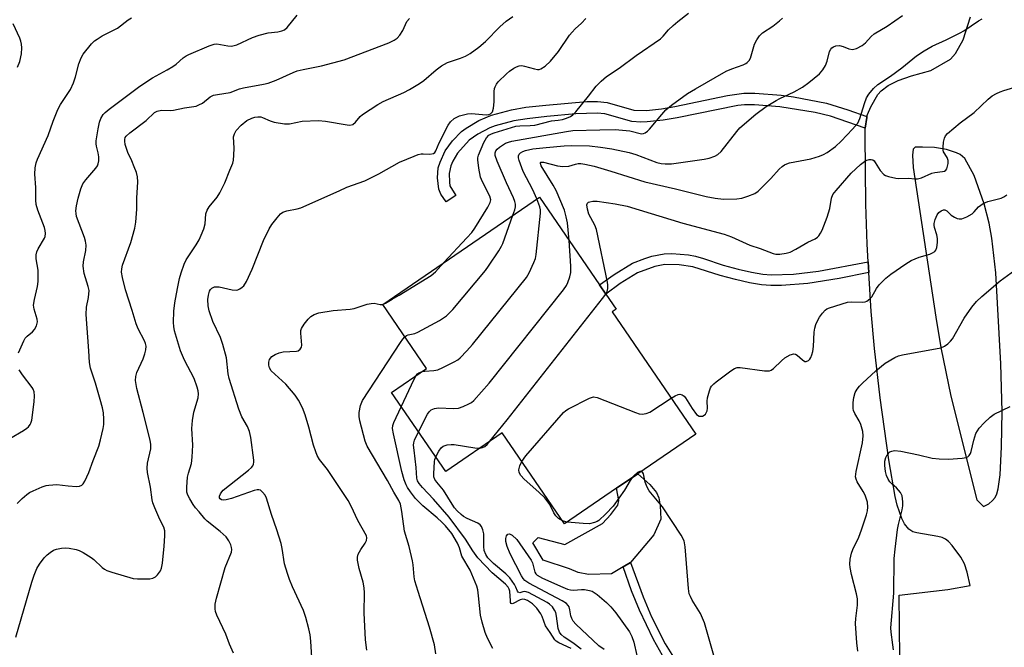
# Model space of a CAD drawing. Units: inches. Extents: x 1273760 to 1279760, y 481453 to 485454.
# Drawn here: x 1277080 to 1277354, y 482566 to 482741 of the extents above; entities that cross this region are included whole.
import ezdxf

# ---------------------------------------------------------------- set-up
doc = ezdxf.new("R2010")
doc.units = ezdxf.units.IN
doc.header["$MEASUREMENT"] = 0
for name, color, linetype in [('BLDG-Footprint', 5, 'Continuous'), ('CULTRL-Pad', 6, 'Continuous'), ('TRANS-Non Street Sidewalk', 7, 'Continuous'), ('TRANS-Road', 130, 'Continuous'), ('Undefined', 1, 'Continuous')]:
    doc.layers.add(name, color=color, linetype=linetype)

msp = doc.modelspace()

# ---------------------------------------------------------------- linework, layer by layer
at = {"layer": 'BLDG-Footprint', "elevation": 332.48}
msp.add_lwpolyline([(1277244.82, 482659.29), (1277268.08, 482625.33), (1277251.94, 482614.28), (1277246.07, 482610.25), (1277231.57, 482600.32), (1277214.22, 482625.65), (1277198.52, 482614.89), (1277183.44, 482636.89), (1277193.22, 482643.59), (1277181.02, 482661.41), (1277224.57, 482691.24), (1277241.31, 482666.81), (1277243.05, 482664.28), (1277245.94, 482660.06)], close=True, dxfattribs=at)
at = {"layer": 'CULTRL-Pad'}
msp.add_lwpolyline([(1277256.45, 482597.27), (1277249.94, 482589.55), (1277247.87, 482588.35), (1277244.62, 482586.46), (1277238.21, 482586.21), (1277235.37, 482586.8), (1277233, 482587.86), (1277225.65, 482590.2), (1277222.74, 482595.01), (1277224.26, 482596.57), (1277231.68, 482594.61), (1277242.1, 482600.44), (1277244.46, 482602.94), (1277246.36, 482605.55), (1277246.71, 482606.85), (1277246.07, 482610.25), (1277251.94, 482614.28), (1277255.35, 482611.25), (1277257.13, 482609.01), (1277257.85, 482607.59), (1277258.21, 482605.33), (1277258.33, 482601.66)], close=True, dxfattribs=at)
at = {"layer": 'TRANS-Non Street Sidewalk'}
for points in [[(1277315.7, 482713.69), (1277315.65, 482713.44), (1277315.25, 482710.45), (1277305.61, 482713.73), (1277301.33, 482714.75), (1277291.47, 482716.41), (1277284.44, 482716.93), (1277281.64, 482716.93), (1277279.8, 482716.76), (1277262.87, 482713.31), (1277259, 482712.63), (1277254.6, 482712.15), (1277252.76, 482712.08), (1277250.31, 482712.25), (1277242.83, 482714.38), (1277240.66, 482714.61), (1277234.74, 482714.39), (1277226.64, 482713.67), (1277221.2, 482713.07), (1277217.46, 482712.44), (1277212.28, 482711.04), (1277210.84, 482710.48), (1277207.47, 482708.76), (1277205.07, 482707.08), (1277201.77, 482703.48), (1277200.53, 482701.28), (1277199.97, 482699.91), (1277199.47, 482697.8), (1277199.53, 482695.42), (1277199.71, 482694.34), (1277201.3, 482691.66), (1277198.61, 482689.91), (1277197.2, 482692.08), (1277196.6, 482693.41), (1277196.23, 482696.62), (1277196.45, 482699.4), (1277196.94, 482700.99), (1277198.38, 482704.13), (1277200.39, 482706.87), (1277202.95, 482709.5), (1277204.17, 482710.47), (1277207.7, 482712.54), (1277211.22, 482714.07), (1277216.79, 482715.57), (1277220.77, 482716.25), (1277226.35, 482716.87), (1277237.81, 482717.81), (1277240.77, 482717.82), (1277243.43, 482717.54), (1277250.9, 482715.41), (1277254.4, 482715.36), (1277258.52, 482715.81), (1277262.29, 482716.47), (1277276.95, 482719.54), (1277281.49, 482720.14), (1277284.52, 482720.14), (1277291.85, 482719.6), (1277295.25, 482719.12), (1277304.45, 482717.35), (1277310.42, 482715.56)], [(1277316.06, 482673.26), (1277316.24, 482670.25), (1277308.01, 482668.61), (1277299.27, 482667.22), (1277291.91, 482666.66), (1277288.95, 482666.64), (1277286.34, 482666.87), (1277283.05, 482667.42), (1277279.17, 482668.3), (1277274.86, 482669.46), (1277267.31, 482671.88), (1277263.51, 482672.43), (1277259.5, 482672.49), (1277256.66, 482671.94), (1277251.89, 482670.18), (1277247.08, 482667.23), (1277243.05, 482664.28), (1277241.31, 482666.81), (1277245.43, 482669.73), (1277250.53, 482672.85), (1277253.87, 482674.21), (1277255.86, 482674.83), (1277259.26, 482675.48), (1277261.42, 482675.52), (1277266.02, 482675.16), (1277268, 482674.8), (1277270.25, 482674.15), (1277275.72, 482672.32), (1277279.89, 482671.2), (1277283.63, 482670.36), (1277286.75, 482669.83), (1277289.03, 482669.64), (1277295.23, 482669.85), (1277302.25, 482670.63)]]:
    msp.add_lwpolyline(points, close=True, dxfattribs=at)
msp.add_lwpolyline([(1277258.8, 482563.7), (1277256.29, 482568.16), (1277252.41, 482576.33), (1277250.24, 482581.72), (1277247.87, 482588.35), (1277249.94, 482589.55), (1277253.43, 482580.01), (1277255.81, 482574.49), (1277259.61, 482566.97), (1277261.91, 482563.21)], dxfattribs=at)
at = {"layer": 'TRANS-Road'}
msp.add_polyline3d([(1277325.07, 482545.66, 0), (1277324.7, 482580.52, 0), (1277338.2, 482582.09, 0), (1277344.4, 482583.21, 0), (1277343.59, 482586.89, 0), (1277342.8, 482589.24, 0), (1277341.87, 482591.02, 0), (1277339.43, 482594.35, 0), (1277338.4, 482595.42, 0), (1277337.53, 482596.09, 0), (1277336.65, 482596.49, 0), (1277335.42, 482596.82, 0), (1277329.55, 482597.79, 0), (1277328.5, 482598.11, 0), (1277327.33, 482598.86, 0), (1277326.16, 482600.36, 0), (1277325.43, 482601.78, 0), (1277324.11, 482605.56, 0), (1277323.52, 482607.93, 0), (1277321.79, 482618.11, 0), (1277319.41, 482635.35, 0), (1277317.81, 482649.11, 0), (1277316.91, 482659.45, 0), (1277316.24, 482670.25, 0), (1277316.06, 482673.26, 0), (1277315.79, 482678.13, 0), (1277315.36, 482689.28, 0), (1277315.18, 482708.44, 0), (1277315.25, 482710.45, 0), (1277315.65, 482713.44, 0), (1277315.7, 482713.69, 0), (1277315.86, 482714.22, 0), (1277316.76, 482716.32, 0), (1277318.73, 482719.78, 0), (1277319.62, 482720.82, 0), (1277321.63, 482722.29, 0), (1277324.42, 482723.65, 0), (1277328.08, 482724.95, 0), (1277333.5, 482726.51, 0), (1277338.94, 482729.66, 0), (1277340.3, 482731.16, 0), (1277342.47, 482734.97, 0), (1277344.5, 482741.37, 0)], dxfattribs=at)
msp.add_polyline3d([(1277334.47, 482705.02, 0), (1277331.19, 482705.14, 0), (1277329.08, 482705.12, 0), (1277328.6, 482704.6, 0), (1277328.38, 482702.94, 0), (1277328.57, 482699.44, 0), (1277334.83, 482657.85, 0), (1277336.23, 482649.41, 0), (1277339.02, 482635.87, 0), (1277346.27, 482607.02, 0), (1277348.15, 482605.17, 0), (1277349.58, 482605.88, 0), (1277350.65, 482606.84, 0), (1277351.36, 482607.67, 0), (1277351.84, 482608.67, 0), (1277352.24, 482610.08, 0), (1277352.78, 482614.01, 0), (1277353.17, 482621.79, 0), (1277353.3, 482631.55, 0), (1277353, 482644.88, 0), (1277351.56, 482670.17, 0), (1277350.42, 482679.85, 0), (1277349.67, 482683.96, 0), (1277348.29, 482689.38, 0), (1277345.5, 482697.23, 0), (1277342.91, 482701.96, 0), (1277341.63, 482703.08, 0), (1277340.61, 482703.6, 0), (1277337.88, 482704.47, 0)], close=True, dxfattribs=at)
at = {"layer": 'Undefined'}
msp.add_line((1277232.31, 482600.83, 334), (1277231, 482601.16, 334), dxfattribs=at)
for points, elevation in [([(1277079.3, 482605.99), (1277080.72, 482607.4), (1277081.99, 482608.54), (1277082.7, 482609.03), (1277083.76, 482609.56), (1277086.23, 482610.59), (1277087.35, 482610.97), (1277088.15, 482611.13), (1277090.34, 482611.3), (1277093.47, 482610.94), (1277095.79, 482610.77), (1277096.6, 482610.82), (1277097.28, 482611.12), (1277097.63, 482611.51), (1277098.08, 482612.23), (1277099.25, 482614.63), (1277100.42, 482617.94), (1277102, 482621.99), (1277102.49, 482623.68), (1277103.2, 482626.85), (1277103.38, 482628.01), (1277103.41, 482629.47), (1277103.28, 482631.22), (1277103, 482632.64), (1277102.4, 482634.91), (1277101.05, 482639.5), (1277099.71, 482643.62), (1277099.41, 482645.27), (1277099.25, 482648.5), (1277098.5, 482658.56), (1277098.58, 482660.63), (1277099.19, 482663.29), (1277099.29, 482665.25), (1277099.09, 482666.38), (1277097.94, 482670.03), (1277097.65, 482672.07), (1277097.75, 482673.23), (1277098.4, 482676.42), (1277098.47, 482677.92), (1277098.3, 482678.95), (1277098.01, 482680.01), (1277095.85, 482685.82), (1277095.68, 482686.64), (1277095.64, 482687.4), (1277095.8, 482688.78), (1277096.26, 482690.98), (1277097.05, 482693.54), (1277097.6, 482694.9), (1277098.39, 482696.07), (1277101.19, 482699.28), (1277101.65, 482699.97), (1277101.87, 482700.47), (1277102.04, 482701.31), (1277102.04, 482702.45), (1277101.84, 482703.55), (1277101.33, 482705.38), (1277101.26, 482706.05), (1277101.31, 482706.94), (1277101.82, 482710.2), (1277102.22, 482712.1), (1277102.58, 482713.08), (1277103.27, 482714.19), (1277103.8, 482714.79), (1277104.9, 482715.72), (1277113.4, 482722.07), (1277116.98, 482724.45), (1277121.05, 482726.65), (1277122.57, 482727.57), (1277123.52, 482728.27), (1277125.47, 482730.01), (1277126.32, 482730.58), (1277127.07, 482730.95), (1277132.72, 482733.37), (1277134.06, 482733.84), (1277134.86, 482733.92), (1277137.93, 482733.32), (1277138.8, 482733.27), (1277139.32, 482733.34), (1277140.37, 482733.66), (1277144.74, 482735.63), (1277146.61, 482736.28), (1277149.1, 482736.96), (1277151.86, 482737.23), (1277152.95, 482737.48), (1277153.63, 482737.83), (1277154.45, 482738.47), (1277157.15, 482741.87)], 316), ([(1277079.66, 482647.93), (1277081.14, 482651.28), (1277081.56, 482652), (1277082.05, 482652.57), (1277083.56, 482653.78), (1277084.13, 482654.39), (1277084.64, 482655.41), (1277084.92, 482656.51), (1277084.87, 482657.32), (1277084.02, 482660.06), (1277083.87, 482661.18), (1277084.09, 482662.8), (1277084.98, 482666.34), (1277085.18, 482667.74), (1277085.1, 482670.93), (1277084.62, 482674.04), (1277084.62, 482675.21), (1277084.8, 482676.04), (1277085.12, 482676.83), (1277086.88, 482679.78), (1277087.06, 482680.29), (1277087.14, 482681.1), (1277087.06, 482681.93), (1277086.87, 482682.75), (1277085.04, 482687.58), (1277084.61, 482689.18), (1277084.52, 482690.44), (1277084.48, 482693.93), (1277084.22, 482697.65), (1277084.32, 482699.35), (1277084.58, 482700.74), (1277084.92, 482701.83), (1277087.9, 482708.4), (1277089.31, 482712.36), (1277090.62, 482715.64), (1277091.39, 482717.04), (1277094.1, 482721.2), (1277094.99, 482723.03), (1277095.57, 482724.67), (1277096.47, 482728.35), (1277097.1, 482729.99), (1277097.65, 482731.01), (1277100.01, 482733.92), (1277100.82, 482734.73), (1277101.51, 482735.23), (1277102.99, 482736.11), (1277107.18, 482738.25), (1277110.17, 482740.54), (1277111.11, 482741.17)], 314), ([(1277139.53, 482564.35), (1277138.39, 482566.89), (1277137.31, 482569.68), (1277134.85, 482574.88), (1277134.49, 482575.91), (1277134.35, 482576.67), (1277134.38, 482578.01), (1277134.76, 482579.67), (1277137.21, 482588.16), (1277138.9, 482592.44), (1277139.02, 482593.22), (1277138.95, 482593.74), (1277138.7, 482594.53), (1277138.22, 482595.56), (1277137.42, 482596.7), (1277135.77, 482598.21), (1277132.15, 482601.09), (1277131.55, 482601.71), (1277129.93, 482603.67), (1277128.89, 482604.75), (1277128.22, 482605.71), (1277127.34, 482607.26), (1277126.81, 482608.31), (1277126.53, 482609.12), (1277126.46, 482610.51), (1277126.72, 482613.36), (1277126.97, 482614.45), (1277127.79, 482617.11), (1277128.01, 482618.89), (1277128.15, 482622.18), (1277127.87, 482626.9), (1277128.05, 482629.13), (1277128.42, 482631.38), (1277129.67, 482635.41), (1277129.77, 482636.53), (1277129.66, 482637.35), (1277129.41, 482638.38), (1277128.53, 482640.82), (1277125.86, 482645.87), (1277124.74, 482648.44), (1277123.09, 482654), (1277122.84, 482655.26), (1277122.76, 482656.32), (1277122.87, 482659.53), (1277123.15, 482661.85), (1277123.87, 482665.82), (1277124.47, 482668.58), (1277124.9, 482670.18), (1277125.76, 482672.56), (1277126.34, 482673.83), (1277129.1, 482677.93), (1277129.93, 482679.37), (1277130.53, 482680.62), (1277131.23, 482682.45), (1277131.62, 482683.78), (1277131.81, 482686.62), (1277132.14, 482687.62), (1277132.72, 482688.58), (1277134.91, 482691.25), (1277135.7, 482692.44), (1277137.05, 482695.25), (1277138.43, 482698.73), (1277139.31, 482700.7), (1277139.51, 482701.5), (1277139.62, 482702.89), (1277139.64, 482704.87), (1277139.53, 482708.04), (1277139.72, 482708.81), (1277140.25, 482709.74), (1277141.6, 482711.24), (1277143.2, 482712.55), (1277144.63, 482713.24), (1277145.43, 482713.45), (1277146.27, 482713.56), (1277147.09, 482713.54), (1277147.57, 482713.42), (1277149.67, 482712.43), (1277150.79, 482712.06), (1277153.64, 482711.66), (1277155.08, 482711.68), (1277158.56, 482712.37), (1277163.12, 482712.54), (1277165.1, 482712.37), (1277171.06, 482711.32), (1277171.89, 482711.28), (1277172.64, 482711.46), (1277173.45, 482712.12), (1277174.74, 482713.63), (1277175.39, 482714.21), (1277179.61, 482716.99), (1277181.14, 482717.82), (1277186.87, 482720.36), (1277188.41, 482721.15), (1277191.24, 482722.83), (1277192.47, 482723.65), (1277195.83, 482726.66), (1277197.36, 482727.8), (1277199.03, 482728.66), (1277202.68, 482729.89), (1277204.05, 482730.45), (1277205.3, 482731.22), (1277207.7, 482732.95), (1277209.57, 482734.56), (1277213.55, 482738.66), (1277215.31, 482740.18), (1277217.22, 482741.46)], 320), ([(1277198.02, 482673.05), (1277204.42, 482679.87), (1277205.78, 482681.43), (1277206.62, 482682.64), (1277210.21, 482688.45), (1277210.88, 482689.72), (1277211.03, 482690.45), (1277210.79, 482691.47), (1277208.72, 482695.53), (1277208.2, 482696.81), (1277207.72, 482699.33), (1277207.45, 482701.59), (1277207.47, 482702.14), (1277207.67, 482702.96), (1277209.15, 482706.47), (1277209.83, 482707.74), (1277210.55, 482708.46), (1277211.22, 482708.85), (1277212.04, 482709.17), (1277218.01, 482710.94), (1277219.15, 482711.1), (1277222, 482711.14), (1277223.3, 482711.26), (1277227.93, 482712.43), (1277229.83, 482712.64), (1277231, 482712.86), (1277232.14, 482713.19), (1277233.19, 482713.67), (1277233.9, 482714.14), (1277234.73, 482714.97), (1277238.27, 482719.35), (1277240.37, 482722.12), (1277241.76, 482723.51), (1277243.29, 482724.76), (1277246.82, 482727.09), (1277251.52, 482730.64), (1277258.24, 482735.3), (1277259.01, 482736.03), (1277260.52, 482737.75), (1277261.76, 482738.97), (1277263.06, 482740.13), (1277266.1, 482742.44)], 324), ([(1277226.51, 482705.04), (1277231.48, 482705.54), (1277233.54, 482705.64), (1277238.5, 482705.51), (1277241.6, 482705.18), (1277244.73, 482704.64), (1277249.52, 482703.63), (1277251.38, 482703.06), (1277257.28, 482700.87), (1277258.42, 482700.6), (1277259.57, 482700.47), (1277261.31, 482700.53), (1277270.38, 482701.76), (1277271.78, 482702.06), (1277273.36, 482702.6), (1277274.23, 482703.11), (1277275.18, 482703.98), (1277279.47, 482709.51), (1277280.36, 482710.51), (1277284.82, 482714.32), (1277287.69, 482716.42), (1277290.44, 482718.14), (1277291.48, 482718.71), (1277295.44, 482720.57), (1277297.74, 482721.82), (1277299.58, 482723.18), (1277302.47, 482725.54), (1277303.42, 482726.63), (1277304.15, 482727.83), (1277304.63, 482729.1), (1277305.31, 482731.72), (1277305.64, 482732.43), (1277305.96, 482732.8), (1277306.38, 482733.06), (1277307.09, 482733.33), (1277308.08, 482733.39), (1277309.08, 482733.17), (1277310.69, 482732.5), (1277311.71, 482732.34), (1277312.79, 482732.64), (1277314.34, 482733.46), (1277315.27, 482734.16), (1277316.86, 482735.91), (1277317.73, 482736.68), (1277321.33, 482738.83), (1277325.59, 482741.78)], 328), ([(1277079.36, 482727.42), (1277080.03, 482728.98), (1277080.5, 482731.15), (1277080.62, 482732.78), (1277080.51, 482733.84), (1277080.34, 482734.62), (1277080.03, 482735.43), (1277078.18, 482739.42)], 312), ([(1277078.94, 482568.78), (1277083.42, 482584.15), (1277084.06, 482586.05), (1277084.81, 482587.88), (1277085.52, 482589.08), (1277086.83, 482590.88), (1277087.61, 482591.69), (1277088.49, 482592.39), (1277089.44, 482592.97), (1277090.22, 482593.25), (1277091.59, 482593.55), (1277092.7, 482593.65), (1277093.81, 482593.55), (1277095.76, 482593.15), (1277096.56, 482592.91), (1277097.63, 482592.39), (1277099.91, 482590.98), (1277100.59, 482590.42), (1277102.93, 482588.16), (1277103.59, 482587.71), (1277104.27, 482587.35), (1277105.6, 482586.89), (1277111.61, 482585.15), (1277112.75, 482585.02), (1277114.79, 482585), (1277116.24, 482585.06), (1277117.05, 482585.2), (1277117.74, 482585.58), (1277118.32, 482586.14), (1277119.15, 482587.23), (1277119.49, 482587.99), (1277119.74, 482589.41), (1277120.16, 482594.1), (1277120.37, 482597.02), (1277120.35, 482598.41), (1277120.07, 482599.45), (1277119.03, 482601.58), (1277117.6, 482604.82), (1277117.06, 482606.19), (1277116.82, 482607.02), (1277116.35, 482610.52), (1277115.57, 482614.63), (1277115.43, 482615.8), (1277115.58, 482617.22), (1277116.49, 482621.17), (1277116.53, 482622.45), (1277116.31, 482623.61), (1277114.39, 482631.28), (1277112.63, 482637.96), (1277112.26, 482640.21), (1277112.33, 482641.36), (1277112.63, 482642.48), (1277114.35, 482646.22), (1277114.85, 482647.6), (1277115.12, 482648.72), (1277115.16, 482649.76), (1277115, 482650.49), (1277114.68, 482651.27), (1277112.92, 482654.62), (1277112.36, 482655.97), (1277111.29, 482659.68), (1277109.4, 482665.43), (1277108.56, 482668.9), (1277108.33, 482670.34), (1277108.38, 482671.27), (1277108.62, 482672.3), (1277110.88, 482678.63), (1277112.01, 482682.57), (1277112.33, 482684.31), (1277112.63, 482687.86), (1277112.61, 482690.98), (1277112.84, 482695.47), (1277112.76, 482696.92), (1277112.47, 482698.05), (1277111.89, 482699.71), (1277111.23, 482701.35), (1277110.13, 482703.67), (1277109.39, 482705.93), (1277109.22, 482706.78), (1277109.21, 482707.32), (1277109.35, 482707.79), (1277109.62, 482708.23), (1277110.65, 482709.17), (1277115.18, 482712.6), (1277117.48, 482714.75), (1277118.23, 482715.18), (1277119.41, 482715.4), (1277121.95, 482715.34), (1277122.81, 482715.4), (1277125.87, 482716.07), (1277129.1, 482716.59), (1277129.88, 482716.89), (1277130.86, 482717.42), (1277133, 482719.11), (1277133.96, 482719.58), (1277135.05, 482719.81), (1277138.58, 482720.36), (1277141.14, 482721.37), (1277142.27, 482721.69), (1277147.79, 482722.66), (1277149.17, 482722.97), (1277151.36, 482723.82), (1277156.05, 482725.95), (1277157.15, 482726.34), (1277158.83, 482726.75), (1277163.93, 482727.74), (1277170.26, 482729.41), (1277182.72, 482734.18), (1277184.16, 482734.87), (1277185.01, 482735.48), (1277185.79, 482736.34), (1277186.58, 482737.58), (1277187.75, 482740.07), (1277188.48, 482740.9)], 318), ([(1277161.53, 482558.63), (1277160.97, 482567.72), (1277160.78, 482569.45), (1277160.48, 482571.16), (1277159.59, 482574.32), (1277158.95, 482576.19), (1277155.88, 482582.82), (1277155.02, 482584.88), (1277154.47, 482586.48), (1277153.68, 482589.22), (1277153.04, 482593.5), (1277152.72, 482594.89), (1277151.56, 482598.71), (1277150.04, 482602.96), (1277148.67, 482607.49), (1277148.27, 482608.27), (1277147.59, 482609.19), (1277147.01, 482609.7), (1277146.55, 482609.84), (1277146.03, 482609.81), (1277145.2, 482609.6), (1277138.89, 482607.42), (1277137.44, 482607), (1277136.61, 482606.92), (1277136.19, 482607.01), (1277135.8, 482607.27), (1277135.62, 482607.6), (1277135.61, 482608.03), (1277135.85, 482608.71), (1277136.22, 482609.26), (1277136.63, 482609.68), (1277143.62, 482615.25), (1277144.49, 482616.03), (1277144.84, 482616.47), (1277145.06, 482616.94), (1277145.17, 482617.47), (1277145.18, 482618.02), (1277144.32, 482624.33), (1277143.96, 482626.06), (1277143.37, 482627.46), (1277141.84, 482630.12), (1277141, 482632.22), (1277138.25, 482640.77), (1277138.01, 482642.03), (1277137.54, 482646.5), (1277136.53, 482650.23), (1277135.84, 482652.17), (1277133.71, 482656.62), (1277132.73, 482659.59), (1277132.47, 482661.02), (1277132.37, 482662.79), (1277132.5, 482663.97), (1277132.84, 482665.08), (1277133.13, 482665.55), (1277133.5, 482665.93), (1277134.19, 482666.27), (1277134.69, 482666.32), (1277135.49, 482666.26), (1277139.07, 482665.48), (1277140.18, 482665.39), (1277140.71, 482665.49), (1277141.22, 482665.71), (1277141.92, 482666.18), (1277142.32, 482666.57), (1277143.07, 482667.78), (1277144.67, 482671.23), (1277147.83, 482679.13), (1277149.36, 482682.46), (1277150.14, 482683.66), (1277151.62, 482685.49), (1277152.6, 482686.56), (1277153.25, 482687.08), (1277154.28, 482687.45), (1277157.21, 482687.94), (1277158.26, 482688.26), (1277168.85, 482692.97), (1277171, 482694.03), (1277176.06, 482695.78), (1277179.96, 482697.75), (1277185.66, 482700.95), (1277189.76, 482702.67), (1277190.86, 482703.07), (1277191.7, 482703.28), (1277192.24, 482703.32), (1277194.1, 482703.21), (1277195.14, 482703.4), (1277195.53, 482703.68), (1277195.8, 482704.1), (1277196.72, 482706.31), (1277199.19, 482711.3), (1277199.86, 482712.2), (1277200.87, 482713.12), (1277201.59, 482713.53), (1277202.37, 482713.83), (1277204.56, 482714.42), (1277205.7, 482714.47), (1277209.74, 482714.11), (1277210.53, 482714.23), (1277210.99, 482714.46), (1277211.51, 482715.01), (1277211.82, 482716.04), (1277211.97, 482717.79), (1277212.01, 482720.63), (1277212.12, 482721.44), (1277212.27, 482721.94), (1277212.61, 482722.63), (1277213.14, 482723.31), (1277215.44, 482725.56), (1277216.31, 482726.32), (1277217.46, 482727.13), (1277218.18, 482727.53), (1277218.93, 482727.77), (1277219.69, 482727.82), (1277220.46, 482727.72), (1277223.21, 482726.9), (1277224.03, 482726.75), (1277224.53, 482726.78), (1277225, 482726.93), (1277226.16, 482727.67), (1277227.64, 482729.06), (1277229.87, 482731.73), (1277232.99, 482736.28), (1277233.68, 482737.16), (1277234.56, 482738.06), (1277236.28, 482739.63), (1277237.47, 482740.94)], 322), ([(1277217.22, 482686.2), (1277217.74, 482687.7), (1277217.93, 482688.53), (1277217.94, 482689.24), (1277217.78, 482690.02), (1277217.38, 482691.07), (1277215.43, 482695.24), (1277212.83, 482701.29), (1277212.28, 482702.85), (1277212.26, 482703.56), (1277212.46, 482704.11), (1277212.87, 482704.61), (1277213.5, 482705.14), (1277215.15, 482706.22), (1277216.01, 482706.57), (1277216.95, 482706.82), (1277232.09, 482709.5), (1277233.92, 482709.75), (1277241.37, 482710.01), (1277245.68, 482710.04), (1277249.75, 482709.66), (1277252.96, 482708.88), (1277253.5, 482708.91), (1277253.97, 482709.11), (1277254.63, 482709.59), (1277255.24, 482710.19), (1277258.6, 482714.24), (1277259.79, 482715.51), (1277261.38, 482716.8), (1277265.74, 482720.03), (1277267.99, 482721.41), (1277276.57, 482726.3), (1277278.11, 482726.98), (1277281.29, 482728.07), (1277281.99, 482728.43), (1277282.39, 482728.73), (1277282.92, 482729.26), (1277283.32, 482729.92), (1277284.44, 482733.79), (1277285.07, 482735.02), (1277285.83, 482736.16), (1277286.64, 482736.91), (1277289.5, 482738.85), (1277291.39, 482740.25), (1277292.26, 482741.04)], 326), ([(1277232.82, 482679.21), (1277232.38, 482684.12), (1277232.07, 482685.76), (1277231.54, 482687.61), (1277229.22, 482693.04), (1277228.37, 482694.61), (1277225.11, 482699.99), (1277224.85, 482700.64), (1277224.88, 482700.88), (1277224.97, 482700.96), (1277225.3, 482701), (1277225.76, 482700.93), (1277229.63, 482699.91), (1277231.06, 482699.72), (1277232.81, 482699.84), (1277234.59, 482700.43), (1277235.35, 482700.59), (1277236.12, 482700.62), (1277237.25, 482700.45), (1277239.79, 482699.81), (1277244.42, 482698.48), (1277253.92, 482695.53), (1277262.45, 482693.51), (1277270.98, 482691.39), (1277273.48, 482690.91), (1277275.76, 482690.7), (1277279.49, 482690.78), (1277280.91, 482690.96), (1277282.59, 482691.48), (1277284.48, 482692.26), (1277285.42, 482692.93), (1277288.95, 482696.43), (1277291.32, 482699.01), (1277292.15, 482699.76), (1277292.76, 482700.19), (1277293.39, 482700.51), (1277294.16, 482700.75), (1277300.07, 482701.9), (1277302.5, 482702.6), (1277303.58, 482703.08), (1277304.6, 482703.64), (1277306.99, 482705.37), (1277308.53, 482706.81), (1277311.73, 482710.12), (1277313.16, 482711.84), (1277313.73, 482713.12), (1277314.98, 482717.27), (1277315.59, 482718.91), (1277316.2, 482719.89), (1277317.51, 482721.46), (1277318.76, 482722.59), (1277322.3, 482724.88), (1277325.42, 482727.2), (1277329.5, 482730.52), (1277331.62, 482731.95), (1277333.84, 482733.22), (1277337.72, 482734.99), (1277341.68, 482736.96), (1277342.67, 482737.55), (1277346.74, 482740.28), (1277347.75, 482740.88)], 330), ([(1277243.06, 482664.26), (1277243.43, 482665.02), (1277243.63, 482665.86), (1277243.63, 482666.73), (1277243.49, 482667.61), (1277240.48, 482682.21), (1277240.01, 482683.44), (1277238.38, 482686.49), (1277237.94, 482687.85), (1277237.8, 482689.14), (1277237.92, 482689.54), (1277238.23, 482689.8), (1277238.66, 482689.97), (1277239.42, 482690.12), (1277240.61, 482690.1), (1277245.68, 482689.39), (1277249.01, 482688.74), (1277264.5, 482683.98), (1277275.95, 482680.97), (1277278.03, 482680.15), (1277283.14, 482677.87), (1277286.04, 482676.93), (1277289.65, 482675.52), (1277290.36, 482675.39), (1277291.5, 482675.41), (1277293.22, 482675.65), (1277294.33, 482675.97), (1277295.88, 482676.74), (1277299.26, 482678.67), (1277301.27, 482679.63), (1277301.96, 482680.1), (1277302.36, 482680.5), (1277302.82, 482681.23), (1277303.21, 482682.04), (1277304.68, 482685.62), (1277305.39, 482688.09), (1277305.8, 482690.99), (1277306.22, 482691.95), (1277307.1, 482693.09), (1277311.34, 482697.94), (1277313.89, 482700.34), (1277315.36, 482701.43), (1277316.35, 482701.74), (1277316.85, 482701.75), (1277317.31, 482701.63), (1277317.7, 482701.32), (1277318.03, 482700.89), (1277319.42, 482698.61), (1277320.4, 482697.56), (1277320.88, 482697.27), (1277321.69, 482696.96), (1277323.73, 482696.53), (1277324.62, 482696.47), (1277327.3, 482696.51), (1277329.03, 482696.3), (1277329.8, 482696.31), (1277330.86, 482696.64), (1277333.75, 482697.95), (1277334.57, 482698.13), (1277336.75, 482698.36), (1277337.24, 482698.5), (1277337.64, 482698.75), (1277337.9, 482699.13), (1277338.14, 482699.85), (1277338.26, 482700.64), (1277338.26, 482701.44), (1277338.02, 482702.23), (1277337.05, 482703.81), (1277336.93, 482704.32), (1277336.91, 482705.13), (1277337.03, 482706.52), (1277337.25, 482707.61), (1277337.59, 482708.33), (1277338.13, 482708.96), (1277341.62, 482711.93), (1277345.51, 482714.8), (1277349.41, 482718.5), (1277350.53, 482719.41), (1277351.73, 482720.1), (1277352.73, 482720.58), (1277353.81, 482720.95), (1277356.57, 482721.7)], 332), ([(1277223.87, 482690.76), (1277222.73, 482693.23), (1277220.09, 482698.37), (1277218.92, 482701.39), (1277218.74, 482702.19), (1277218.78, 482702.71), (1277218.99, 482703.18), (1277219.31, 482703.53), (1277219.95, 482703.95), (1277220.74, 482704.26), (1277222.77, 482704.7), (1277226.51, 482705.04)], 328), ([(1277261.27, 482635.28), (1277262.4, 482635.98), (1277263.16, 482636.34), (1277263.66, 482636.42), (1277264.28, 482636.24), (1277264.86, 482635.83), (1277265.22, 482635.44), (1277267.06, 482632.4), (1277268.33, 482630.75), (1277269.03, 482630.3), (1277269.51, 482630.25), (1277270, 482630.34), (1277270.46, 482630.54), (1277270.81, 482630.87), (1277271.22, 482631.78), (1277271.35, 482632.56), (1277271.26, 482634.49), (1277271.33, 482635.35), (1277271.87, 482637.36), (1277272.2, 482638.18), (1277272.49, 482638.68), (1277273.08, 482639.31), (1277273.76, 482639.87), (1277277.86, 482642.92), (1277278.84, 482643.54), (1277279.64, 482643.8), (1277280.48, 482643.82), (1277287.21, 482642.92), (1277288.04, 482642.88), (1277288.57, 482642.94), (1277289.05, 482643.13), (1277289.72, 482643.57), (1277291.94, 482645.72), (1277292.84, 482646.48), (1277294.36, 482647.32), (1277295.38, 482647.6), (1277295.85, 482647.51), (1277296.29, 482647.26), (1277297.76, 482645.93), (1277298.4, 482645.52), (1277298.82, 482645.48), (1277299.44, 482645.79), (1277299.81, 482646.14), (1277300.11, 482646.59), (1277300.42, 482647.39), (1277300.64, 482648.26), (1277300.85, 482649.71), (1277301.04, 482653.68), (1277301.23, 482654.76), (1277301.51, 482655.81), (1277301.92, 482656.83), (1277302.51, 482657.81), (1277303.34, 482658.98), (1277304.08, 482659.81), (1277304.53, 482660.12), (1277305.3, 482660.45), (1277310.26, 482662.04), (1277311.38, 482662.15), (1277314.48, 482661.97), (1277315.25, 482662.08), (1277315.71, 482662.28), (1277316.55, 482662.91), (1277317.08, 482663.52), (1277318.4, 482665.84), (1277319.09, 482666.8), (1277320.98, 482668.7), (1277322.36, 482669.83), (1277326.51, 482672.71), (1277328.04, 482673.62), (1277330.21, 482674.54), (1277333.21, 482675.39), (1277333.97, 482675.7), (1277334.61, 482676.11), (1277334.91, 482676.49), (1277335.15, 482677.21), (1277335.34, 482678.58), (1277335.38, 482679.7), (1277335.19, 482680.76), (1277334.47, 482682.77), (1277334.39, 482683.45), (1277334.43, 482683.94), (1277334.71, 482685), (1277335.25, 482686.27), (1277335.72, 482686.93), (1277336.33, 482687.45), (1277336.97, 482687.74), (1277337.38, 482687.71), (1277337.93, 482687.39), (1277339.18, 482686.22), (1277340.11, 482685.62), (1277340.85, 482685.3), (1277341.36, 482685.17), (1277342.14, 482685.22), (1277343.47, 482685.72), (1277344.99, 482686.58), (1277345.57, 482687.11), (1277346.71, 482688.53), (1277347.35, 482689.05), (1277348.05, 482689.48), (1277349.38, 482689.99), (1277353.07, 482690.96), (1277353.8, 482691.3), (1277354.65, 482691.86)], 334), ([(1277191.96, 482642.73), (1277192.72, 482642.84), (1277195.25, 482642.96), (1277196.35, 482643.22), (1277197.68, 482643.81), (1277200.84, 482645.42), (1277201.85, 482646), (1277202.54, 482646.54), (1277204.38, 482648.43), (1277205.94, 482650.22), (1277220.99, 482668.89), (1277221.71, 482670.15), (1277223.07, 482673.05), (1277223.46, 482674.14), (1277223.68, 482675.28), (1277224.93, 482686.78), (1277224.88, 482687.67), (1277224.73, 482688.54), (1277223.87, 482690.76)], 328), ([(1277187.19, 482652.4), (1277187.62, 482652.7), (1277188.12, 482652.9), (1277189.97, 482653.32), (1277190.79, 482653.64), (1277196.75, 482656.95), (1277198.73, 482658.22), (1277200.54, 482660.01), (1277209.6, 482670.87), (1277210.47, 482672.07), (1277213.26, 482676.29), (1277214.02, 482677.56), (1277214.4, 482678.35), (1277217.22, 482686.2)], 326), ([(1277190.97, 482625.91), (1277193.42, 482630.82), (1277193.88, 482631.54), (1277194.46, 482632.09), (1277195.44, 482632.47), (1277196.54, 482632.64), (1277200.65, 482632.41), (1277202.07, 482632.52), (1277203.42, 482632.98), (1277204.99, 482633.69), (1277205.72, 482634.13), (1277206.36, 482634.69), (1277210.58, 482639.51), (1277231.25, 482665.48), (1277232.12, 482666.69), (1277232.52, 482667.46), (1277233.09, 482669.1), (1277233.34, 482670.23), (1277233.34, 482672), (1277232.82, 482679.21)], 330), ([(1277181.04, 482661.39), (1277181.76, 482661.7), (1277183.63, 482662.87), (1277185.61, 482663.99), (1277194.47, 482669.46), (1277195.71, 482670.5), (1277198.02, 482673.05)], 324), ([(1277313.15, 482564.89), (1277312.89, 482567.2), (1277312.5, 482572.58), (1277312.59, 482574.02), (1277313.06, 482577.72), (1277313.07, 482579.48), (1277312.8, 482580.9), (1277311.45, 482586.23), (1277311.06, 482588.22), (1277310.97, 482589.07), (1277311.06, 482590.47), (1277311.38, 482592.13), (1277311.8, 482593.2), (1277313.43, 482596.61), (1277314.23, 482598.65), (1277315.61, 482602.85), (1277315.86, 482603.93), (1277315.98, 482604.98), (1277315.83, 482606.35), (1277315.21, 482608.29), (1277314.68, 482609.33), (1277312.98, 482612), (1277312.67, 482612.73), (1277312.54, 482613.45), (1277312.69, 482614.89), (1277314.47, 482622.84), (1277314.7, 482624.83), (1277314.59, 482625.99), (1277314.01, 482627.94), (1277313.54, 482628.97), (1277312.31, 482631.08), (1277312.01, 482631.9), (1277311.91, 482632.44), (1277311.87, 482634.13), (1277312.03, 482635.53), (1277312.47, 482636.86), (1277313, 482637.81), (1277313.64, 482638.67), (1277314.43, 482639.51), (1277318.18, 482642.88), (1277320.81, 482645.01), (1277323.49, 482646.64), (1277324.52, 482647.06), (1277325.61, 482647.37), (1277336.24, 482649.34), (1277337.29, 482649.75), (1277338.18, 482650.39), (1277338.98, 482651.14), (1277339.49, 482651.81), (1277342.75, 482657.55), (1277344.87, 482660.65), (1277346.19, 482662.16), (1277347.66, 482663.57), (1277352.78, 482667.93), (1277358.88, 482672.44)], 336), ([(1277176.58, 482565.21), (1277176.25, 482568.1), (1277175.84, 482575.54), (1277175.92, 482581.18), (1277175.85, 482582.53), (1277175.56, 482584.14), (1277174.4, 482587.95), (1277173.99, 482590.26), (1277173.96, 482591.1), (1277174.17, 482591.9), (1277174.87, 482593.16), (1277176.1, 482594.94), (1277176.44, 482595.67), (1277176.58, 482596.41), (1277176.45, 482597.03), (1277174.09, 482601.22), (1277172.21, 482605.27), (1277171.38, 482606.79), (1277165.66, 482615.42), (1277163.44, 482618.28), (1277162.78, 482619.31), (1277162.36, 482620.33), (1277161.77, 482622.19), (1277160.44, 482627.23), (1277159.44, 482630.67), (1277158.67, 482632.6), (1277157.61, 482634.73), (1277156.61, 482636.13), (1277154.01, 482639.19), (1277150, 482642.94), (1277149.5, 482643.71), (1277149.29, 482644.49), (1277149.27, 482645.3), (1277149.49, 482646.05), (1277150.18, 482646.87), (1277151.05, 482647.45), (1277152.16, 482647.91), (1277153.32, 482648.21), (1277156.99, 482648.34), (1277157.48, 482648.48), (1277158.03, 482648.91), (1277158.38, 482649.52), (1277158.46, 482650.03), (1277158.17, 482653.43), (1277158.26, 482654.17), (1277158.42, 482654.65), (1277159.15, 482655.9), (1277160.21, 482657.3), (1277161.02, 482658.04), (1277161.91, 482658.62), (1277163.22, 482659.05), (1277167.17, 482659.7), (1277171.91, 482660.08), (1277173.08, 482660.25), (1277176.65, 482661.42), (1277177.76, 482661.68), (1277178.59, 482661.7), (1277180.27, 482661.35), (1277181.04, 482661.39)], 324), ([(1277210.84, 482623.33), (1277215.59, 482629.26), (1277242.17, 482663.05), (1277243.06, 482664.26)], 332), ([(1277195.76, 482564.14), (1277195.38, 482566.71), (1277193.99, 482571.57), (1277190.82, 482581.47), (1277189.97, 482584.45), (1277189.77, 482585.56), (1277189.48, 482588.95), (1277189.31, 482590.08), (1277188.38, 482594.05), (1277187.08, 482598.34), (1277186.31, 482603.81), (1277185.94, 482605.79), (1277185.52, 482606.85), (1277184.07, 482609.19), (1277182.37, 482612.43), (1277176.63, 482621.97), (1277176.12, 482623.34), (1277174.61, 482629.02), (1277174.4, 482630.17), (1277174.44, 482631.3), (1277174.85, 482633.29), (1277175.38, 482634.63), (1277185.95, 482650.79), (1277186.62, 482651.75), (1277187.19, 482652.4)], 326), ([(1277077.24, 482624.08), (1277081.05, 482626.31), (1277082.02, 482626.96), (1277082.42, 482627.33), (1277082.88, 482627.94), (1277083.12, 482628.39), (1277083.36, 482629.19), (1277084.04, 482634.3), (1277084.11, 482635.98), (1277083.99, 482637.06), (1277083.72, 482637.81), (1277083.44, 482638.3), (1277080.77, 482641.78), (1277079.89, 482643.19)], 314), ([(1277190.34, 482641.62), (1277190.66, 482642.04), (1277191.04, 482642.36), (1277191.96, 482642.73)], 328), ([(1277186.16, 482632.92), (1277189.78, 482640.57), (1277190.34, 482641.62)], 328), ([(1277219.66, 482617.7), (1277220.8, 482619.22), (1277231.28, 482631.34), (1277231.95, 482631.9), (1277232.7, 482632.36), (1277238.53, 482635.34), (1277239.61, 482635.63), (1277240.68, 482635.47), (1277251.28, 482631.33), (1277252.38, 482630.97), (1277253.2, 482630.85), (1277254.26, 482631), (1277255.31, 482631.45), (1277261.27, 482635.28)], 334), ([(1277211.6, 482565.64), (1277210.17, 482568.49), (1277209.49, 482570.09), (1277208.66, 482572.93), (1277208.21, 482574.94), (1277207.67, 482580.28), (1277207.42, 482581.94), (1277207.14, 482583.01), (1277205.37, 482587.43), (1277203.02, 482591.33), (1277202.32, 482593.65), (1277201.81, 482594.93), (1277200.18, 482597.61), (1277198.46, 482599.81), (1277197.47, 482600.84), (1277196.16, 482602.02), (1277192.14, 482605.37), (1277190.91, 482606.53), (1277190.15, 482607.39), (1277188.73, 482609.26), (1277187.9, 482610.46), (1277187.48, 482611.23), (1277186.97, 482612.61), (1277186.31, 482614.89), (1277183.99, 482625.42), (1277183.76, 482626.88), (1277183.81, 482627.72), (1277184.08, 482628.54), (1277186.16, 482632.92)], 328), ([(1277323.06, 482565.28), (1277322.92, 482566.71), (1277322.42, 482570.2), (1277322.36, 482571.36), (1277323.15, 482581.09), (1277323.32, 482590.71), (1277323.54, 482593.27), (1277324.24, 482598.77), (1277324.5, 482600.18), (1277325.51, 482604.19), (1277325.66, 482605.33), (1277325.7, 482606.49), (1277325.64, 482607.32), (1277325.48, 482608.1), (1277325.03, 482609.08), (1277323.92, 482610.39), (1277322.63, 482611.46), (1277322.05, 482612.05), (1277321.59, 482612.75), (1277321.11, 482613.77), (1277320.84, 482614.88), (1277320.68, 482616.61), (1277320.7, 482617.74), (1277320.94, 482618.79), (1277321.35, 482619.54), (1277322.12, 482620.34), (1277322.6, 482620.58), (1277323.4, 482620.72), (1277325.12, 482620.54), (1277330.02, 482619.55), (1277333.85, 482618.63), (1277335.82, 482618.39), (1277338.4, 482618.31), (1277342.19, 482618.57), (1277343.29, 482618.79), (1277343.74, 482619.02), (1277344.1, 482619.33), (1277344.52, 482619.92), (1277344.74, 482620.44), (1277345.42, 482623.61), (1277346.03, 482625.43), (1277346.94, 482626.93), (1277348.29, 482628.47), (1277349.97, 482630.03), (1277351.13, 482630.86), (1277355.54, 482633)], 338), ([(1277233.42, 482565.62), (1277229.97, 482567.21), (1277229.25, 482567.66), (1277228.86, 482568.03), (1277227.57, 482570.11), (1277226.3, 482571.96), (1277225.37, 482574.53), (1277225, 482575.27), (1277223.85, 482576.89), (1277222.7, 482578.12), (1277221.28, 482579.01), (1277220.52, 482579.29), (1277220.02, 482579.34), (1277219.24, 482579.15), (1277217.24, 482578.15), (1277217.04, 482578.11), (1277216.75, 482578.17), (1277216.58, 482578.45), (1277216.5, 482578.89), (1277216.36, 482581.63), (1277216.19, 482582.19), (1277215.89, 482582.7), (1277215.12, 482583.52), (1277211.44, 482586.68), (1277207.43, 482590.92), (1277206.07, 482592.78), (1277203.99, 482596.04), (1277199.45, 482602.18), (1277195.13, 482607.2), (1277192.08, 482610.41), (1277191.13, 482611.55), (1277190.7, 482612.28), (1277190.5, 482613.02), (1277190.34, 482616.02), (1277189.72, 482620.79), (1277189.59, 482622.26), (1277189.64, 482622.83), (1277189.88, 482623.65), (1277190.97, 482625.91)], 330), ([(1277208.02, 482621.4), (1277208.77, 482621.56), (1277209.41, 482621.87), (1277210.05, 482622.42), (1277210.84, 482623.33)], 332), ([(1277195.75, 482618.94), (1277196.58, 482620.53), (1277197.21, 482621.44), (1277197.82, 482621.94), (1277198.89, 482622.29), (1277200.04, 482622.45), (1277200.91, 482622.43), (1277206.65, 482621.48), (1277208.02, 482621.4)], 332), ([(1277236.23, 482565.47), (1277233.9, 482567.19), (1277231.5, 482568.76), (1277230.67, 482569.5), (1277230.21, 482570.2), (1277229.85, 482571.23), (1277229.36, 482574.61), (1277229.14, 482575.64), (1277228.83, 482576.35), (1277228.19, 482577.21), (1277227.41, 482577.96), (1277226.7, 482578.45), (1277221.58, 482581.22), (1277220.55, 482581.51), (1277219.97, 482581.45), (1277219.1, 482581.18), (1277218.7, 482581.28), (1277218.5, 482581.57), (1277218.06, 482582.75), (1277217.7, 482583.48), (1277216.37, 482585.27), (1277215.2, 482586.42), (1277211.78, 482589.31), (1277210.26, 482590.88), (1277209.64, 482591.81), (1277209.24, 482592.89), (1277209.12, 482594.04), (1277209.09, 482597.6), (1277208.87, 482598.67), (1277208.47, 482599.64), (1277208.14, 482600.04), (1277207.45, 482600.5), (1277204.5, 482601.86), (1277203.47, 482602.42), (1277202.79, 482602.95), (1277201.73, 482603.94), (1277200.95, 482604.82), (1277200.27, 482605.78), (1277197.91, 482609.66), (1277196.01, 482611.94), (1277195.52, 482612.64), (1277195.25, 482613.41), (1277195.22, 482614.23), (1277195.39, 482617.67), (1277195.49, 482618.23), (1277195.75, 482618.94)], 332), ([(1277231, 482601.16), (1277229.88, 482601.84), (1277229.16, 482602.56), (1277228.64, 482603.4), (1277227.49, 482605.72), (1277226.14, 482607.56), (1277224.43, 482609.19), (1277220.33, 482612.76), (1277219.45, 482613.76), (1277218.99, 482614.66), (1277218.87, 482615.39), (1277219.12, 482616.48), (1277219.66, 482617.7)], 334), ([(1277250.42, 482613.23), (1277249.84, 482612.39), (1277248.3, 482609.73), (1277245.14, 482605.26), (1277243.11, 482603.11), (1277241.16, 482601.3), (1277240.67, 482601), (1277239.88, 482600.67), (1277238.48, 482600.37), (1277236.74, 482600.43), (1277232.31, 482600.83)], 334), ([(1277252.88, 482614.92), (1277252.53, 482614.92), (1277251.9, 482614.6), (1277251.06, 482613.91), (1277250.42, 482613.23)], 334), ([(1277274.04, 482560.47), (1277270.49, 482572.81), (1277269.36, 482575.39), (1277267.13, 482579.11), (1277266.6, 482580.11), (1277266.29, 482580.89), (1277266.07, 482582.32), (1277265.17, 482593.91), (1277264.87, 482595.64), (1277264.05, 482597.18), (1277258.81, 482605.08), (1277255.08, 482609.56), (1277254.56, 482610.58), (1277254.05, 482611.94), (1277253.58, 482614.28), (1277253.3, 482614.67), (1277252.88, 482614.92)], 334), ([(1277242.64, 482565.36), (1277241.13, 482566.43), (1277234.73, 482572.44), (1277234, 482573.27), (1277233.6, 482573.95), (1277233.34, 482574.71), (1277233.05, 482576.43), (1277232.84, 482577.23), (1277232.61, 482577.64), (1277232.12, 482578.15), (1277230.88, 482578.92), (1277221.67, 482583.81), (1277220.53, 482584.59), (1277220.03, 482585.15), (1277219.59, 482585.84), (1277216.46, 482591.95), (1277215.58, 482594.06), (1277215.25, 482595.43), (1277215.28, 482596.25), (1277215.45, 482597), (1277215.8, 482597.5), (1277216.13, 482597.58), (1277216.48, 482597.5), (1277217.04, 482597.17), (1277218.27, 482595.99), (1277221.5, 482591.46), (1277222.28, 482590.24), (1277222.64, 482589.47), (1277223.29, 482586.85), (1277223.56, 482586.39), (1277223.94, 482586.03), (1277225.45, 482585.23), (1277231.07, 482582.71), (1277232.42, 482582.17), (1277233.25, 482581.99), (1277234.1, 482581.92), (1277236.26, 482582.04), (1277237.11, 482582.02), (1277238.5, 482581.82), (1277239.28, 482581.58), (1277240.68, 482580.69), (1277243.28, 482578.49), (1277244.46, 482577.25), (1277245.89, 482575.55), (1277249.61, 482570.33), (1277250.26, 482569.02), (1277250.87, 482567.37), (1277251.67, 482563.68)], 334)]:
    msp.add_lwpolyline(points, dxfattribs=dict(at, elevation=elevation))

doc.saveas('drawing.dxf')
